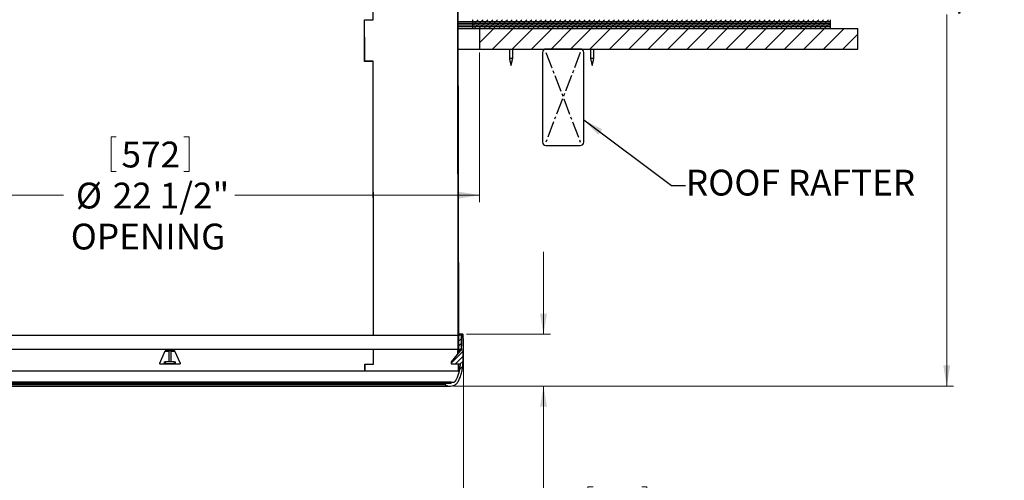
# Model space of a CAD drawing. Units: inches. Extents: x 2 to 154, y 1 to 99.
# Drawn here: x 61 to 96, y 38 to 55 of the extents above; entities that cross this region are included whole.
import ezdxf

# ---------------------------------------------------------------- set-up
doc = ezdxf.new("R2010")
doc.units = ezdxf.units.IN
doc.header["$MEASUREMENT"] = 0
doc.linetypes.add('SLD-Center', pattern=[0.75, 0.6, -0.05, 0.05, -0.05])
doc.linetypes.add('SLD-Solid', pattern=[0])
doc.styles.add('SLDTEXTSTYLE2', font='GOTHIC.TTF', dxfattribs={"width": 0.913})
doc.styles.get("Standard").update_dxf_attribs({"font": 'GOTHIC.TTF'})
doc.dimstyles.new('SLDDIMSTYLE0', dxfattribs={"dimtxt": 0.9375, "dimasz": 0.75, "dimexe": 0, "dimexo": 0.0625, "dimgap": 0.234375, "dimtad": 0, "dimtih": 1, "dimtoh": 1, "dimrnd": 1e-09, "dimzin": 12, "dimdsep": 46, "dimtxsty": 'SLDTEXTSTYLE2', "dimsah": 1, "dimcen": 0.09, "dimadec": 0, "dimazin": 0, "dimtfac": 1, "dimtofl": 0, "dimtmove": 0, "dimatfit": 3, "dimfxl": 0, "dimtolj": 1, "dimtzin": 12, "dimarcsym": 0})
doc.dimstyles.new('SLDDIMSTYLE2', dxfattribs={"dimtxt": 0.9375, "dimasz": 0.75, "dimexe": 0, "dimexo": 0.0625, "dimgap": 0.234375, "dimtad": 0, "dimtih": 1, "dimtoh": 1, "dimdec": 0, "dimrnd": 1e-09, "dimzin": 12, "dimdsep": 46, "dimtxsty": 'SLDTEXTSTYLE2', "dimsah": 1, "dimcen": 0.09, "dimadec": 0, "dimazin": 0, "dimtfac": 1, "dimtdec": 0, "dimtofl": 0, "dimtmove": 0, "dimatfit": 3, "dimfxl": 0, "dimtolj": 1, "dimtzin": 12, "dimarcsym": 0})
doc.dimstyles.new('SLDDIMSTYLE3', dxfattribs={"dimtxt": 0.9375, "dimasz": 0.75, "dimexe": 0, "dimexo": 0.0625, "dimgap": 0.234375, "dimtad": 0, "dimtih": 1, "dimtoh": 1, "dimdec": 0, "dimrnd": 1e-09, "dimzin": 12, "dimdsep": 46, "dimtxsty": 'SLDTEXTSTYLE2', "dimsah": 1, "dimcen": 0.09, "dimadec": 0, "dimazin": 0, "dimtfac": 1, "dimtdec": 0, "dimtofl": 0, "dimtmove": 0, "dimatfit": 3, "dimfxl": 0, "dimtolj": 1, "dimtzin": 12, "dimarcsym": 0})
doc.dimstyles.new('SLDDIMSTYLE4', dxfattribs={"dimtxt": 0, "dimasz": 0.75, "dimexe": 0, "dimexo": 0.0625, "dimgap": 0, "dimtad": 0, "dimtih": 1, "dimtoh": 1, "dimdec": 0, "dimrnd": 1e-09, "dimzin": 0, "dimdsep": 46, "dimtxsty": 'Standard', "dimsah": 1, "dimcen": 0.09, "dimadec": 0, "dimazin": 0, "dimtfac": 0.75, "dimtdec": 0, "dimtofl": 0, "dimtmove": 0, "dimatfit": 3, "dimfxl": 0, "dimtolj": 1, "dimtzin": 0, "dimarcsym": 0})

# ---------------------------------------------------------------- blocks, each defined once
blk = doc.blocks.new('*D4')
at = {"color": 7, "linetype": 'SLD-Solid', "lineweight": 0}
for p, q in [((54.71, 53.521), (54.71, 48.092)), ((77.21, 53.521), (77.21, 48.092)), ((63.821, 50.464), (63.821, 49.198)), ((63.821, 50.464), (64.011, 50.464)), ((66.658, 50.464), (66.468, 50.464)), ((66.658, 50.464), (66.658, 49.198)), ((63.821, 49.198), (64.011, 49.198)), ((66.658, 49.198), (66.468, 49.198)), ((54.71, 48.342), (62.089, 48.342)), ((77.21, 48.342), (68.315, 48.342))]:
    blk.add_line(p, q, dxfattribs=at)
for points in [[(54.71, 48.342), (55.46, 48.217), (55.46, 48.467)], [(77.21, 48.342), (76.46, 48.467), (76.46, 48.217)]]:
    blk.add_solid(points, dxfattribs=at)
at = {"color": 7, "linetype": 'SLD-Solid', "lineweight": 0, "char_height": 0.9375, "attachment_point": 1, "style": 'SLDTEXTSTYLE2'}
for s, insert in [('572', (64.201, 50.284)), ('%%c', (62.544, 48.795)), ('22 1/2"', (63.884, 48.795)), ('OPENING', (62.358, 47.307))]:
    blk.add_mtext(s, dxfattribs=dict(at, insert=insert))
blk = doc.blocks.new('*D6')
at = {"color": 7, "linetype": 'SLD-Solid', "lineweight": 0}
for p, q in [((79.536, 43.289), (79.536, 46.289)), ((76.735, 43.289), (79.786, 43.289)), ((76.271, 41.41), (79.786, 41.41)), ((79.536, 36.369), (79.536, 41.41)), ((81.15, 37.747), (81.15, 36.481)), ((81.15, 37.747), (81.34, 37.747)), ((83.295, 37.747), (83.105, 37.747)), ((83.295, 37.747), (83.295, 36.481)), ((79.911, 36.369), (79.536, 36.369)), ((81.15, 36.481), (81.34, 36.481)), ((83.295, 36.481), (83.105, 36.481))]:
    blk.add_line(p, q, dxfattribs=at)
for points in [[(79.536, 43.289), (79.661, 44.039), (79.411, 44.039)], [(79.536, 41.41), (79.411, 40.66), (79.661, 40.66)]]:
    blk.add_solid(points, dxfattribs=at)
at = {"color": 7, "linetype": 'SLD-Solid', "lineweight": 0, "char_height": 0.9375, "attachment_point": 1, "style": 'SLDTEXTSTYLE2'}
for s, insert in [('48', (81.53, 37.567)), ('1 7/8"', (80.544, 36.078))]:
    blk.add_mtext(s, dxfattribs=dict(at, insert=insert))
blk = doc.blocks.new('*D7')
at = {"color": 7, "linetype": 'SLD-Solid', "lineweight": 0}
for p, q in [((55.291, 42.77), (55.291, 34.851)), ((76.629, 42.77), (76.629, 34.851)), ((65.473, 36.478), (65.473, 35.213)), ((65.473, 36.478), (65.663, 36.478)), ((68.311, 36.478), (68.121, 36.478)), ((68.311, 36.478), (68.311, 35.213)), ((55.291, 35.101), (63.87, 35.101)), ((65.473, 35.213), (65.663, 35.213)), ((68.311, 35.213), (68.121, 35.213)), ((76.629, 35.101), (69.765, 35.101))]:
    blk.add_line(p, q, dxfattribs=at)
for points in [[(55.291, 35.101), (56.041, 34.976), (56.041, 35.226)], [(76.629, 35.101), (75.879, 35.226), (75.879, 34.976)]]:
    blk.add_solid(points, dxfattribs=at)
at = {"color": 7, "linetype": 'SLD-Solid', "lineweight": 0, "char_height": 0.9375, "attachment_point": 1, "style": 'SLDTEXTSTYLE2'}
for s, insert in [('542', (65.853, 36.299)), ('%%c', (64.197, 34.81)), ('21 3/8"', (65.537, 34.81))]:
    blk.add_mtext(s, dxfattribs=dict(at, insert=insert))
blk = doc.blocks.new('*D10')
at = {"color": 7, "linetype": 'SLD-Solid', "lineweight": 0}
for p, q in [((76.535, 65.954), (94.439, 65.954)), ((94.189, 65.954), (94.189, 57.88)), ((92.77, 57.768), (92.77, 56.503)), ((92.77, 57.768), (92.96, 57.768)), ((95.607, 57.768), (95.417, 57.768)), ((95.607, 57.768), (95.607, 56.503)), ((92.77, 56.503), (92.96, 56.503)), ((95.607, 56.503), (95.417, 56.503)), ((94.189, 41.41), (94.189, 54.902)), ((76.271, 41.41), (94.439, 41.41))]:
    blk.add_line(p, q, dxfattribs=at)
for points in [[(94.189, 65.954), (94.064, 65.204), (94.314, 65.204)], [(94.189, 41.41), (94.314, 42.16), (94.064, 42.16)]]:
    blk.add_solid(points, dxfattribs=at)
at = {"color": 7, "linetype": 'SLD-Solid', "lineweight": 0, "char_height": 0.9375, "attachment_point": 1, "style": 'SLDTEXTSTYLE2'}
for s, insert in [('623', (93.15, 57.589)), ('24 1/2"', (92.164, 56.1))]:
    blk.add_mtext(s, dxfattribs=dict(at, insert=insert))

msp = doc.modelspace()

# ---------------------------------------------------------------- hatches: boundary and pattern name
at = {"linetype": 'SLD-Solid', "lineweight": 0}
h = msp.add_hatch(dxfattribs=at)
h.set_pattern_fill('ANSI38', style=0)
h.paths.add_polyline_path([(76.449, 42.704), (76.411, 65.574), (76.391, 65.574), (76.429, 42.704)], flags=0)
h = msp.add_hatch(dxfattribs=at)
h.set_pattern_fill('ANSI31', style=0)
h.paths.add_polyline_path([(76.96, 54.648), (89.96, 54.648), (89.96, 54.711), (76.96, 54.711)], flags=0)
h = msp.add_hatch(dxfattribs=at)
h.set_pattern_fill('ANSI31', style=0)
h.paths.add_polyline_path([(76.96, 54.585), (89.96, 54.585), (89.96, 54.648), (76.96, 54.648)], flags=0)
h = msp.add_hatch(dxfattribs=at)
h.set_pattern_fill('ANSI31', style=0)
h.paths.add_polyline_path([(76.96, 54.522), (89.96, 54.522), (89.96, 54.585), (76.96, 54.585)], flags=0)
h = msp.add_hatch(dxfattribs=at)
h.set_pattern_fill('ANSI31', style=0)
h.paths.add_polyline_path([(76.96, 54.459), (89.96, 54.459), (89.96, 54.522), (76.96, 54.522)], flags=0)
h = msp.add_hatch(dxfattribs=at)
h.set_pattern_fill('ANSI31', style=0)
h.paths.add_polyline_path([(76.96, 54.396), (89.96, 54.396), (89.96, 54.459), (76.96, 54.459)], flags=0)
h = msp.add_hatch(dxfattribs=at)
h.set_pattern_fill('ANSI31', scale=4, style=0)
h.paths.add_polyline_path([(77.21, 53.646), (90.96, 53.646), (90.96, 54.396), (77.21, 54.396)], flags=0)
h = msp.add_hatch(dxfattribs=at)
h.set_pattern_fill('ANSI34', style=0)
edge = h.paths.add_edge_path(flags=0)
edge.add_spline(control_points=[(76.3, 41.439), (76.321, 41.447), (76.339, 41.46), (76.355, 41.474), (76.385, 41.5), (76.409, 41.533), (76.43, 41.566), (76.493, 41.667), (76.534, 41.783), (76.563, 41.899), (76.589, 42.007), (76.6, 42.12), (76.607, 42.231), (76.612, 42.302), (76.614, 42.374), (76.616, 42.445), (76.618, 42.516), (76.619, 42.588), (76.621, 42.659)], knot_values=[0, 0, 0, 0, 0.001656, 0.001656, 0.001656, 0.004668, 0.004668, 0.004668, 0.013854, 0.013854, 0.013854, 0.022414, 0.022414, 0.022414, 0.027867, 0.027867, 0.027867, 0.033322, 0.033322, 0.033322, 0.033322], weights=[1, 1, 1, 1, 1, 1, 1, 1, 1, 1, 1, 1, 1, 1, 1, 1, 1, 1, 1], degree=3, periodic=0)
edge.add_line((76.621, 42.659), (76.629, 42.895))
edge.add_spline(control_points=[(76.629, 42.895), (76.629, 42.941), (76.628, 42.987), (76.627, 43.032), (76.626, 43.075), (76.625, 43.118), (76.623, 43.161), (76.622, 43.204), (76.629, 43.25), (76.61, 43.289)], knot_values=[0, 0, 0, 0, 0.003476, 0.003476, 0.003476, 0.006742, 0.006742, 0.006742, 0.010025, 0.010025, 0.010025, 0.010025], weights=[1, 1, 1, 1, 1, 1, 1, 1, 1, 1], degree=3, periodic=0)
edge.add_line((76.61, 43.289), (76.564, 43.289))
edge.add_line((76.564, 43.289), (76.544, 42.706))
edge.add_arc((76.536, 42.706), 0.00787, 270, 358, ccw=False)
edge.add_line((76.536, 42.698), (76.529, 42.698))
edge.add_arc((76.529, 42.675), 0.0236, 90, 140)
edge.add_line((76.511, 42.69), (76.177, 42.292))
edge.add_line((76.177, 42.292), (76.177, 42.221))
edge.add_line((76.177, 42.221), (76.508, 42.221))
edge.add_spline(control_points=[(76.508, 42.221), (76.497, 42.067), (76.474, 41.91), (76.418, 41.766), (76.395, 41.706), (76.367, 41.647), (76.33, 41.595), (76.319, 41.579), (76.307, 41.564), (76.294, 41.551)], knot_values=[0, 0, 0, 0, 0.011798, 0.011798, 0.011798, 0.016628, 0.016628, 0.016628, 0.01805, 0.01805, 0.01805, 0.01805], weights=[1, 1, 1, 1, 1, 1, 1, 1, 1, 1], degree=3, periodic=0)
edge.add_line((76.294, 41.551), (76.177, 41.551))
edge.add_line((76.177, 41.551), (76.177, 41.512))
edge.add_line((76.177, 41.512), (75.96, 41.512))
edge.add_line((75.96, 41.512), (75.96, 41.453))
edge.add_arc((76.146, 41.832), 0.422, 243.8474, 291.3816)
h = msp.add_hatch(dxfattribs=at)
h.set_pattern_fill('ANSI31', style=0)
h.paths.add_polyline_path([(76.426, 42.754), (76.551, 42.754), (76.551, 43.254), (76.426, 43.254)], flags=0)
h = msp.add_hatch(dxfattribs=at)
h.set_pattern_fill('ANSI38', style=0)
h.paths.add_polyline_path([(76.43, 42.204), (76.43, 41.954), (76.45, 41.954), (76.45, 42.204)], flags=0)
h = msp.add_hatch(dxfattribs=at)
h.set_pattern_fill('ANSI34', style=0)
h.paths.add_polyline_path([(76.175, 41.542), (55.745, 41.542), (55.745, 41.512), (76.175, 41.512)], flags=0)

# ---------------------------------------------------------------- linework, layer by layer
at = {"color": 7, "linetype": 'SLD-Solid', "lineweight": 30}
for p, q in [((73.349, 54.704), (73.336, 65.704)), ((76.391, 65.574), (76.429, 42.704)), ((76.411, 65.574), (76.449, 42.704)), ((73.034, 54.709), (73.345, 54.709)), ((73.037, 54.704), (73.349, 54.704)), ((73.349, 54.709), (73.345, 54.709)), ((76.429, 54.648), (76.96, 54.648)), ((76.429, 54.648), (76.96, 54.648)), ((76.429, 54.585), (76.96, 54.585)), ((76.429, 54.585), (76.96, 54.585)), ((76.429, 54.522), (76.96, 54.522)), ((76.429, 54.522), (76.96, 54.522)), ((76.429, 54.459), (76.96, 54.459)), ((76.429, 54.459), (76.96, 54.459)), ((76.429, 54.396), (76.96, 54.396)), ((76.96, 54.711), (76.96, 54.648)), ((76.96, 54.648), (89.96, 54.648)), ((76.96, 54.648), (76.96, 54.585)), ((76.96, 54.648), (89.96, 54.648)), ((76.96, 54.585), (89.96, 54.585)), ((76.96, 54.585), (76.96, 54.522)), ((76.96, 54.585), (89.96, 54.585)), ((76.96, 54.522), (89.96, 54.522)), ((76.96, 54.522), (76.96, 54.459)), ((76.96, 54.522), (89.96, 54.522)), ((76.96, 54.459), (89.96, 54.459)), ((76.96, 54.459), (76.96, 54.396)), ((76.96, 54.459), (89.96, 54.459)), ((76.96, 54.396), (89.96, 54.396)), ((77.21, 54.396), (77.21, 53.646)), ((77.21, 54.396), (90.96, 54.396)), ((89.96, 54.648), (89.96, 54.711)), ((89.96, 54.585), (89.96, 54.648)), ((89.96, 54.522), (89.96, 54.585)), ((89.96, 54.459), (89.96, 54.522)), ((89.96, 54.396), (89.96, 54.459)), ((90.96, 53.646), (90.96, 54.396)), ((76.431, 53.646), (77.21, 53.646)), ((77.21, 53.646), (90.96, 53.646)), ((79.498, 53.521), (79.498, 50.271)), ((80.873, 53.646), (79.623, 53.646)), ((80.998, 50.271), (80.998, 53.521)), ((73.347, 53.199), (73.036, 53.199)), ((73.35, 53.204), (73.039, 53.204)), ((73.35, 53.199), (73.347, 53.199)), ((73.362, 43.254), (73.35, 53.204)), ((78.417, 53.302), (78.297, 53.302)), ((78.359, 53.052), (78.354, 53.052)), ((81.366, 53.302), (81.246, 53.302)), ((81.308, 53.052), (81.304, 53.052)), ((79.623, 50.146), (80.873, 50.146)), ((55.495, 43.254), (76.426, 43.254)), ((76.426, 43.254), (76.426, 42.754)), ((76.551, 43.254), (76.426, 43.254)), ((76.564, 43.289), (76.448, 43.289)), ((76.564, 43.289), (76.544, 42.706)), ((76.551, 42.754), (76.551, 43.254)), ((76.61, 43.289), (76.564, 43.289)), ((55.495, 42.754), (76.426, 42.754)), ((65.593, 42.246), (65.789, 42.686)), ((65.8, 42.698), (65.925, 42.698)), ((65.816, 42.704), (66.104, 42.704)), ((65.925, 42.69), (65.925, 42.698)), ((65.925, 42.698), (65.996, 42.698)), ((65.925, 42.69), (65.925, 42.292)), ((65.996, 42.698), (66.12, 42.698)), ((65.996, 42.698), (65.996, 42.69)), ((65.996, 42.69), (65.996, 42.292)), ((66.132, 42.686), (66.328, 42.246)), ((73.363, 42.204), (73.363, 42.754)), ((76.511, 42.69), (76.177, 42.292)), ((76.426, 42.754), (76.551, 42.754)), ((76.429, 42.704), (76.449, 42.704)), ((76.449, 42.698), (76.529, 42.698)), ((76.536, 42.698), (76.529, 42.698)), ((76.621, 42.659), (76.629, 42.895)), ((65.763, 42.221), (65.763, 42.292)), ((65.763, 42.292), (65.803, 42.292)), ((65.803, 42.221), (65.763, 42.221)), ((65.925, 42.292), (65.803, 42.292)), ((66.118, 42.221), (65.803, 42.221)), ((65.996, 42.292), (65.925, 42.292)), ((66.118, 42.292), (65.996, 42.292)), ((66.118, 42.292), (66.157, 42.292)), ((66.157, 42.221), (66.118, 42.221)), ((66.157, 42.292), (66.157, 42.221)), ((76.177, 42.292), (76.177, 42.221)), ((76.177, 42.221), (76.508, 42.221)), ((73.049, 41.954), (55.49, 41.954)), ((66.3, 42.204), (65.62, 42.204)), ((73.049, 42.209), (73.36, 42.209)), ((73.053, 41.954), (73.049, 41.954)), ((73.052, 42.204), (73.363, 42.204)), ((76.43, 41.954), (73.053, 41.954)), ((73.363, 42.209), (73.36, 42.209)), ((76.43, 42.204), (76.424, 42.204)), ((76.43, 42.204), (76.43, 41.954)), ((76.45, 42.204), (76.43, 42.204)), ((76.43, 41.954), (76.45, 41.954)), ((76.45, 42.204), (76.45, 41.954)), ((76.177, 41.551), (55.744, 41.551)), ((55.745, 41.542), (76.175, 41.542)), ((55.745, 41.512), (76.175, 41.512)), ((75.96, 41.512), (75.96, 41.453)), ((76.177, 41.512), (75.96, 41.512)), ((76.175, 41.512), (76.175, 41.542)), ((76.177, 41.512), (76.177, 41.551)), ((76.177, 41.551), (76.294, 41.551)), ((55.774, 41.41), (76.146, 41.41)), ((75.96, 41.453), (55.96, 41.453))]:
    msp.add_line(p, q, dxfattribs=at)
at = {"color": 7, "linetype": 'SLD-Center', "lineweight": 30}
for p, q in [((79.623, 53.521), (80.873, 50.271)), ((80.873, 53.521), (79.623, 50.271))]:
    msp.add_line(p, q, dxfattribs=at)
at = {"color": 7, "linetype": 'SLD-Solid', "lineweight": 0}
for p, q in [((65.925, 42.663), (65.778, 42.663)), ((65.925, 42.691), (65.792, 42.691)), ((65.996, 42.69), (65.925, 42.69)), ((66.133, 42.691), (65.996, 42.691)), ((66.142, 42.663), (65.996, 42.663)), ((76.448, 42.686), (76.428, 42.686)), ((76.488, 42.663), (76.447, 42.663)), ((76.449, 42.706), (76.544, 42.706)), ((76.511, 42.691), (76.454, 42.691)), ((65.803, 42.292), (65.803, 42.221)), ((66.118, 42.221), (66.118, 42.292))]:
    msp.add_line(p, q, dxfattribs=at)
at = {"color": 7, "linetype": 'SLD-Solid', "lineweight": 30}
for centre, radius, start, end in [((79.623, 53.521), 0.125, 90, 180), ((80.873, 53.521), 0.125, 0, 90), ((79.623, 50.271), 0.125, 180, 270), ((80.873, 50.271), 0.125, 270, 0), ((76.529, 42.675), 0.0236, 90, 140), ((76.536, 42.706), 0.00787, 270, 358), ((76.146, 41.832), 0.422, 243.8474, 291.3816)]:
    msp.add_arc(centre, radius, start, end, dxfattribs=at)
for major_axis, start_param, end_param in [((0, 23.512), 4.695688, 4.699749), ((0, 23.557), 4.696748, 4.69978)]:
    msp.add_ellipse((65.96, 42.983), major_axis=major_axis, ratio=0.445226, start_param=start_param, end_param=end_param, dxfattribs=at)
for points in [[(73.345, 54.709), (73.332, 65.699)], [(73.036, 53.199), (73.034, 54.709)], [(73.039, 53.204), (73.037, 54.704)], [(78.297, 53.646), (78.297, 53.302)], [(78.417, 53.302), (78.417, 53.646)], [(81.246, 53.646), (81.246, 53.302)], [(81.366, 53.302), (81.366, 53.646)], [(73.359, 43.254), (73.347, 53.199)], [(78.297, 53.302), (78.354, 53.052)], [(78.359, 53.052), (78.417, 53.302)], [(81.246, 53.302), (81.304, 53.052)], [(81.308, 53.052), (81.366, 53.302)], [(73.36, 42.209), (73.359, 42.754)], [(73.049, 41.954), (73.049, 42.209)], [(73.053, 41.954), (73.052, 42.204)]]:
    msp.add_open_spline(points, degree=1, dxfattribs=at)
for points, knots in [([(76.629, 42.895), (76.629, 42.945), (76.627, 43.038), (76.624, 43.159), (76.619, 43.236), (76.615, 43.274), (76.612, 43.285), (76.61, 43.289)], [0, 0, 0, 0, 0.379775, 0.708362, 0.91479, 0.966926, 1, 1, 1, 1]), ([(65.789, 42.686), (65.79, 42.689), (65.794, 42.695), (65.802, 42.701), (65.81, 42.703), (65.815, 42.704), (65.816, 42.704)], [0, 0, 0, 0, 0.292482, 0.585183, 0.877919, 1, 1, 1, 1]), ([(66.104, 42.704), (66.108, 42.703), (66.114, 42.703), (66.123, 42.697), (66.129, 42.691), (66.131, 42.687), (66.132, 42.686)], [0, 0, 0, 0, 0.292557, 0.585332, 0.878099, 1, 1, 1, 1]), ([(76.3, 41.439), (76.319, 41.449), (76.356, 41.47), (76.395, 41.515), (76.443, 41.583), (76.497, 41.69), (76.551, 41.841), (76.588, 42.01), (76.605, 42.181), (76.614, 42.351), (76.617, 42.51), (76.62, 42.612), (76.621, 42.659)], [0, 0, 0, 0, 0.049018, 0.095817, 0.135143, 0.239074, 0.370476, 0.502177, 0.634225, 0.766576, 0.891265, 1, 1, 1, 1]), ([(76.428, 42.686), (76.428, 42.689), (76.428, 42.695), (76.428, 42.701), (76.428, 42.703), (76.428, 42.704), (76.428, 42.704)], [0, 0, 0, 0, 0.292482, 0.585183, 0.877919, 1, 1, 1, 1]), ([(76.448, 42.686), (76.448, 42.689), (76.448, 42.695), (76.448, 42.701), (76.448, 42.703), (76.448, 42.704), (76.448, 42.704)], [0, 0, 0, 0, 0.292482, 0.585183, 0.87792, 1, 1, 1, 1]), ([(65.62, 42.204), (65.617, 42.204), (65.61, 42.205), (65.601, 42.21), (65.594, 42.217), (65.59, 42.227), (65.59, 42.237), (65.592, 42.243), (65.593, 42.246)], [0, 0, 0, 0, 0.169534, 0.339203, 0.508825, 0.678388, 0.847777, 1, 1, 1, 1]), ([(65.755, 42.292), (65.756, 42.292), (65.758, 42.292), (65.76, 42.292), (65.762, 42.292), (65.763, 42.292), (65.763, 42.292), (65.763, 42.292)], [0, 0, 0, 0, 0.211746, 0.423452, 0.635344, 0.847451, 1, 1, 1, 1]), ([(65.763, 42.221), (65.763, 42.221), (65.763, 42.221), (65.762, 42.221), (65.76, 42.221), (65.757, 42.221), (65.756, 42.221), (65.755, 42.221)], [0, 0, 0, 0, 0.2127487, 0.4254555, 0.6379491, 0.8499382, 1, 1, 1, 1]), ([(66.157, 42.292), (66.157, 42.292), (66.157, 42.292), (66.159, 42.292), (66.161, 42.292), (66.163, 42.292), (66.164, 42.292), (66.165, 42.292)], [0, 0, 0, 0, 0.212393, 0.424872, 0.637158, 0.849182, 1, 1, 1, 1]), ([(66.165, 42.221), (66.164, 42.221), (66.162, 42.221), (66.16, 42.221), (66.158, 42.221), (66.157, 42.221), (66.157, 42.221), (66.157, 42.221)], [0, 0, 0, 0, 0.211453, 0.422901, 0.634528, 0.846675, 1, 1, 1, 1]), ([(66.328, 42.246), (66.329, 42.243), (66.331, 42.236), (66.33, 42.226), (66.326, 42.217), (66.318, 42.209), (66.31, 42.204), (66.303, 42.204), (66.3, 42.204)], [0, 0, 0, 0, 0.169304, 0.338699, 0.508088, 0.677511, 0.847066, 1, 1, 1, 1]), ([(76.508, 42.221), (76.503, 42.156), (76.493, 42.037), (76.456, 41.868), (76.408, 41.735), (76.356, 41.626), (76.313, 41.575), (76.294, 41.551)], [0, 0, 0, 0, 0.276277, 0.499008, 0.720859, 0.872997, 1, 1, 1, 1]), ([(76.424, 42.204), (76.424, 42.204), (76.424, 42.205), (76.424, 42.21), (76.423, 42.216), (76.423, 42.22), (76.423, 42.221)], [0, 0, 0, 0, 0.295413, 0.591063, 0.88663, 1, 1, 1, 1]), ([(76.444, 42.204), (76.444, 42.204), (76.444, 42.205), (76.444, 42.21), (76.443, 42.216), (76.443, 42.22), (76.443, 42.221)], [0, 0, 0, 0, 0.295413, 0.591062, 0.88663, 1, 1, 1, 1])]:
    msp.add_open_spline(points, degree=3, knots=knots, dxfattribs=at)
at = {"color": 7, "linetype": 'SLD-Solid', "lineweight": 0}
for points, knots in [([(65.755, 42.221), (65.755, 42.233), (65.755, 42.257), (65.755, 42.28), (65.755, 42.292)], [0, 0, 0, 0, 0.500169, 1, 1, 1, 1]), ([(66.165, 42.292), (66.165, 42.28), (66.165, 42.257), (66.165, 42.233), (66.165, 42.221)], [0, 0, 0, 0, 0.499831, 1, 1, 1, 1])]:
    msp.add_open_spline(points, degree=3, knots=knots, dxfattribs=at)

# ---------------------------------------------------------------- texts
at = {"color": 7, "linetype": 'Continuous', "lineweight": 0, "insert": (84.71, 49.264), "char_height": 0.9375, "attachment_point": 1, "style": 'SLDTEXTSTYLE2'}
msp.add_mtext('ROOF RAFTER', dxfattribs=at)

# ---------------------------------------------------------------- dimensions: what is measured, and where the dimension line sits
at = {"color": 7, "linetype": 'SLD-Solid', "lineweight": 0}
for base, p1, dimstyle, picture, middle in [((94.189, 41.41), (76.41, 65.954), 'SLDDIMSTYLE3', '*D10', (94.189, 56.391)), ((79.536, 41.41), (76.61, 43.289), 'SLDDIMSTYLE2', '*D6', (79.536, 36.369))]:
    dim = msp.add_linear_dim(base=base, p1=p1, p2=(76.146, 41.41), angle=90, dimstyle=dimstyle, dxfattribs=at)
    dim.commit()
    dim.dimension.update_dxf_attribs({"geometry": picture, "text_midpoint": middle, "dimtype": 160})
for base, p1, p2, text, dimstyle, picture, middle in [((77.21, 48.342), (54.71, 53.646), (77.21, 53.646), '%%c<>\\POPENING', 'SLDDIMSTYLE0', '*D4', (65.202, 48.342)), ((76.629, 35.101), (55.291, 42.895), (76.629, 42.895), '%%c<>', 'SLDDIMSTYLE3', '*D7', (66.818, 35.101))]:
    dim = msp.add_linear_dim(base=base, p1=p1, p2=p2, text=text, dimstyle=dimstyle, dxfattribs=at)
    dim.commit()
    dim.dimension.update_dxf_attribs({"geometry": picture, "text_midpoint": middle, "dimtype": 160})

# ---------------------------------------------------------------- leaders
at = {"color": 7, "linetype": 'Continuous', "lineweight": 0}
msp.add_leader([(80.998, 51.078), (84.19, 48.691), (84.69, 48.691)], dimstyle='SLDDIMSTYLE4', dxfattribs=at)

doc.saveas('drawing.dxf')
